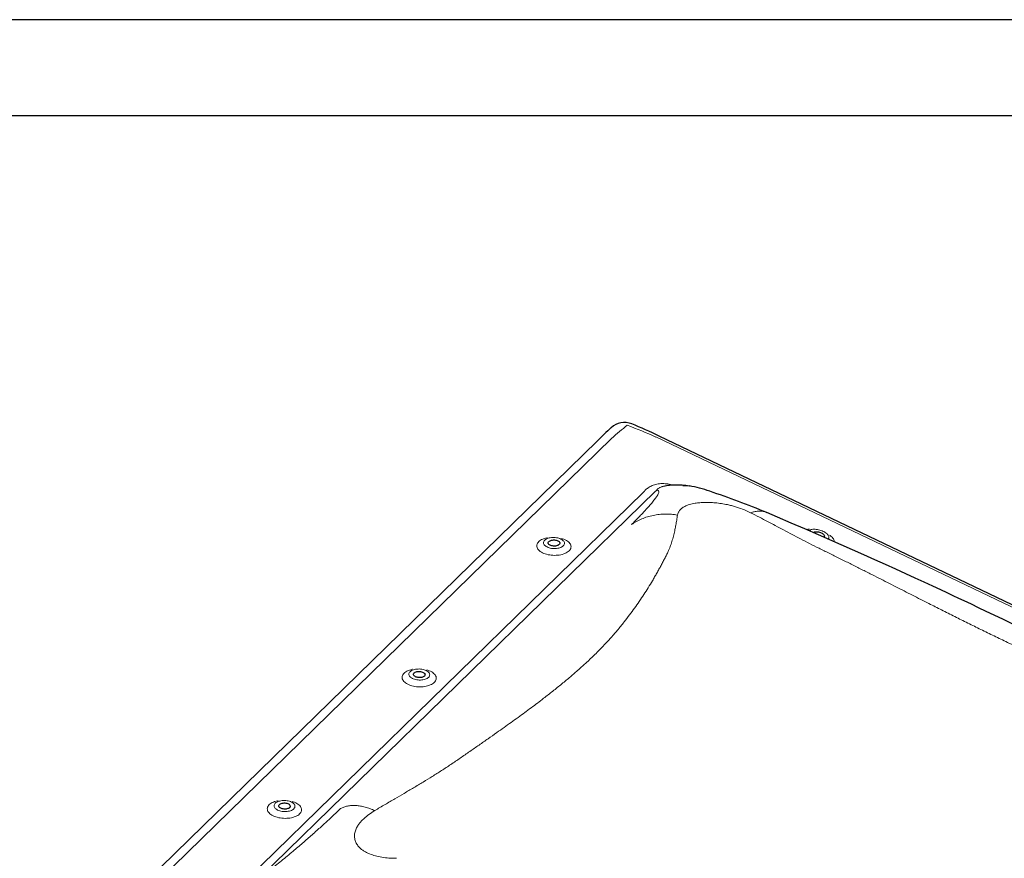
# Model space of a CAD drawing. Extents: x 255 to 2145, y 141 to 1531.
# Drawn here: x 676 to 881, y 1357 to 1531 of the extents above; entities that cross this region are included whole.
import ezdxf

# ---------------------------------------------------------------- set-up
doc = ezdxf.new("R2010")
doc.units = 0
doc.header["$LTSCALE"] = 50
doc.header["$MEASUREMENT"] = 0
doc.layers.get('0').update_dxf_attribs({"linetype": 'CONTINUOUS'})
doc.layers.add('FONT', color=7, linetype='CONTINUOUS')

msp = doc.modelspace()

# ---------------------------------------------------------------- linework, layer by layer
at = {"color": 7, "linetype": 'Continuous', "lineweight": 30}
for p, q in [((796.01, 1443.45), (699.32, 1349.07)), ((988.08, 1358.78), (808.85, 1444.46)), ((810.04, 1434.07), (809.43, 1433.92))]:
    msp.add_line(p, q, dxfattribs=at)
at = {"color": 7, "linetype": 'Continuous', "lineweight": 0}
for p, q in [((798.93, 1443.98), (702.24, 1349.6)), ((987.4, 1358.6), (808.18, 1444.27)), ((723.21, 1352.39), (805.55, 1432.75)), ((808.09, 1432.98), (725.75, 1352.62))]:
    msp.add_line(p, q, dxfattribs=at)
at = {"color": 7, "linetype": 'Continuous', "lineweight": 30, "flags": 128}
for points in [[(815.14, 1434.08), (814.73, 1434.13), (814.38, 1434.17), (814.08, 1434.2), (813.83, 1434.22), (813.6, 1434.24), (813.39, 1434.25), (813.27, 1434.26), (813.16, 1434.26), (813.06, 1434.27), (812.95, 1434.27), (812.83, 1434.28), (812.67, 1434.28), (812.48, 1434.29), (812.29, 1434.29), (812.1, 1434.29), (811.95, 1434.28), (811.81, 1434.28), (811.67, 1434.27), (811.53, 1434.26), (811.39, 1434.25), (811.27, 1434.24), (811.11, 1434.23), (810.9, 1434.21), (810.66, 1434.18), (810.38, 1434.13), (810.07, 1434.07)], [(882.39, 1405.4), (880.41, 1406.34), (878.5, 1407.25), (876.85, 1408.03), (875.26, 1408.79), (873.74, 1409.51), (872.28, 1410.19), (871.16, 1410.72), (869.97, 1411.28), (868.72, 1411.87), (867.39, 1412.49), (865.72, 1413.26), (863.95, 1414.08), (862.09, 1414.94), (860.13, 1415.84), (858.07, 1416.78), (855.92, 1417.75), (853.67, 1418.76), (851.37, 1419.78), (849.05, 1420.8), (846.71, 1421.83), (844.35, 1422.87), (841.97, 1423.91), (839.15, 1425.15), (836.31, 1426.39), (833.46, 1427.62), (831.23, 1428.56)], [(840.92, 1424.38), (840.96, 1424.43), (841.05, 1424.5), (841.16, 1424.54), (841.3, 1424.58), (841.45, 1424.59), (841.62, 1424.59), (841.81, 1424.57), (842, 1424.54), (842.19, 1424.49), (842.38, 1424.42), (842.55, 1424.35)], [(788.06, 1421.91), (787.95, 1421.83), (787.82, 1421.75), (787.66, 1421.69), (787.49, 1421.64), (787.3, 1421.61), (787.11, 1421.6), (786.91, 1421.6), (786.71, 1421.63), (786.52, 1421.66), (786.35, 1421.72), (786.19, 1421.79), (786.06, 1421.87), (785.95, 1421.96), (785.86, 1422.05), (785.81, 1422.16), (785.8, 1422.26), (785.81, 1422.36), (785.86, 1422.47), (785.93, 1422.56), (786.04, 1422.65), (786.17, 1422.72), (786.33, 1422.78), (786.5, 1422.83), (786.69, 1422.86), (786.88, 1422.87), (787.08, 1422.87), (787.28, 1422.84), (787.47, 1422.81), (787.64, 1422.75), (787.8, 1422.69), (787.93, 1422.61), (788.04, 1422.52), (788.12, 1422.42), (788.18, 1422.32), (788.19, 1422.21), (788.18, 1422.11), (788.13, 1422.01), (788.06, 1421.91)], [(842.55, 1424.35), (842.72, 1424.26), (842.86, 1424.16), (842.99, 1424.06), (843.08, 1423.96), (843.15, 1423.86), (843.19, 1423.76), (843.2, 1423.67), (843.17, 1423.58), (843.12, 1423.51), (843.03, 1423.45), (843.03, 1423.45)], [(760.05, 1394.58), (759.95, 1394.49), (759.81, 1394.42), (759.66, 1394.36), (759.49, 1394.31), (759.3, 1394.28), (759.1, 1394.27), (758.91, 1394.27), (758.71, 1394.3), (758.52, 1394.33), (758.35, 1394.39), (758.19, 1394.45), (758.05, 1394.53), (757.94, 1394.62), (757.86, 1394.72), (757.81, 1394.83), (757.79, 1394.93), (757.81, 1395.03), (757.85, 1395.13), (757.93, 1395.23), (758.04, 1395.31), (758.17, 1395.39), (758.33, 1395.45), (758.5, 1395.5), (758.69, 1395.53), (758.88, 1395.54), (759.08, 1395.54), (759.28, 1395.51), (759.46, 1395.48), (759.64, 1395.42), (759.8, 1395.36), (759.93, 1395.28), (760.04, 1395.18), (760.12, 1395.09), (760.17, 1394.98), (760.19, 1394.88), (760.18, 1394.78), (760.13, 1394.67), (760.05, 1394.58)], [(732.05, 1367.25), (731.95, 1367.16), (731.81, 1367.09), (731.66, 1367.03), (731.48, 1366.98), (731.3, 1366.95), (731.1, 1366.94), (730.9, 1366.94), (730.71, 1366.96), (730.52, 1367), (730.35, 1367.06), (730.19, 1367.12), (730.05, 1367.2), (729.94, 1367.29), (729.86, 1367.39), (729.81, 1367.49), (729.79, 1367.6), (729.81, 1367.7), (729.85, 1367.8), (729.93, 1367.9), (730.04, 1367.98), (730.17, 1368.06), (730.32, 1368.12), (730.5, 1368.17), (730.68, 1368.2), (730.88, 1368.21), (731.08, 1368.21), (731.27, 1368.18), (731.46, 1368.15), (731.64, 1368.09), (731.79, 1368.02), (731.93, 1367.94), (732.04, 1367.85), (732.12, 1367.76), (732.17, 1367.65), (732.19, 1367.55), (732.18, 1367.44), (732.13, 1367.34), (732.05, 1367.25)]]:
    msp.add_lwpolyline(points, dxfattribs=at)
at = {"color": 7, "linetype": 'Continuous', "lineweight": 0, "flags": 128}
for points in [[(840.04, 1424.76), (840.06, 1424.78), (840.16, 1424.87), (840.28, 1424.95), (840.44, 1425.01), (840.61, 1425.05), (840.81, 1425.08), (841.02, 1425.1), (841.25, 1425.09), (841.49, 1425.07), (841.74, 1425.04), (841.99, 1424.99), (842.24, 1424.92), (842.49, 1424.84), (842.74, 1424.75), (842.97, 1424.65), (843.19, 1424.54), (843.39, 1424.41), (843.58, 1424.29), (843.74, 1424.15), (843.87, 1424.02), (843.98, 1423.88), (844.06, 1423.75), (844.12, 1423.62), (844.14, 1423.49), (844.13, 1423.37), (844.09, 1423.26), (844.02, 1423.16), (843.92, 1423.07), (843.91, 1423.06)], [(785.61, 1423.33), (785.52, 1423.32), (785.22, 1423.24), (784.93, 1423.16), (784.67, 1423.05), (784.42, 1422.94), (784.19, 1422.81), (784, 1422.67), (783.82, 1422.52), (783.68, 1422.36), (783.57, 1422.19), (783.48, 1422.02), (783.43, 1421.85), (783.41, 1421.67), (783.42, 1421.49), (783.47, 1421.31), (783.55, 1421.13), (783.65, 1420.96), (783.79, 1420.79), (783.96, 1420.63), (784.15, 1420.48), (784.37, 1420.34), (784.61, 1420.21), (784.88, 1420.09), (785.16, 1419.98), (785.46, 1419.89), (785.77, 1419.81), (786.1, 1419.75), (786.43, 1419.71), (786.77, 1419.68), (787.1, 1419.67), (787.44, 1419.68), (787.77, 1419.7), (788.1, 1419.74), (788.42, 1419.8), (788.72, 1419.87), (789.01, 1419.96), (789.27, 1420.06), (789.52, 1420.18), (789.75, 1420.3), (789.94, 1420.44), (790.12, 1420.59), (790.12, 1420.59)], [(788.92, 1421.65), (788.78, 1421.53), (788.62, 1421.43), (788.43, 1421.33), (788.22, 1421.25), (788, 1421.19), (787.76, 1421.14), (787.51, 1421.1), (787.25, 1421.09), (786.99, 1421.09), (786.73, 1421.1), (786.47, 1421.13), (786.22, 1421.18), (785.98, 1421.24), (785.76, 1421.32), (785.55, 1421.41), (785.36, 1421.52), (785.2, 1421.63), (785.07, 1421.75), (784.96, 1421.88), (784.88, 1422.02), (784.84, 1422.16), (784.82, 1422.3), (784.84, 1422.43), (784.89, 1422.57), (784.96, 1422.7), (785.07, 1422.82), (785.21, 1422.94), (785.37, 1423.04), (785.56, 1423.14), (785.76, 1423.22), (785.99, 1423.28), (786.23, 1423.33), (786.48, 1423.37), (786.74, 1423.38), (787, 1423.39), (787.26, 1423.37), (787.52, 1423.34), (787.77, 1423.29), (788.01, 1423.23), (788.23, 1423.15), (788.44, 1423.06), (788.62, 1422.95), (788.79, 1422.84), (788.92, 1422.72), (789.03, 1422.59), (789.11, 1422.45), (789.15, 1422.31), (789.17, 1422.18), (789.15, 1422.04), (789.1, 1421.9), (789.02, 1421.77), (788.92, 1421.65)], [(790.12, 1420.59), (790.26, 1420.75), (790.37, 1420.92), (790.46, 1421.09), (790.51, 1421.27), (790.53, 1421.44), (790.52, 1421.62), (790.47, 1421.8), (790.39, 1421.98), (790.29, 1422.15), (790.15, 1422.32), (789.98, 1422.48), (789.79, 1422.63), (789.57, 1422.77), (789.33, 1422.91), (789.06, 1423.02), (788.78, 1423.13), (788.55, 1423.2)], [(845.27, 1422.47), (845.26, 1422.57), (845.22, 1422.73), (845.15, 1422.9), (845.06, 1423.07), (844.93, 1423.25), (844.78, 1423.42), (844.59, 1423.6), (844.39, 1423.77), (844.29, 1423.84)], [(757.6, 1396), (757.52, 1395.99), (757.22, 1395.91), (756.93, 1395.82), (756.66, 1395.72), (756.42, 1395.61), (756.19, 1395.48), (755.99, 1395.34), (755.82, 1395.19), (755.68, 1395.03), (755.56, 1394.86), (755.48, 1394.69), (755.43, 1394.52), (755.41, 1394.34), (755.42, 1394.16), (755.47, 1393.98), (755.54, 1393.8), (755.65, 1393.63), (755.79, 1393.46), (755.96, 1393.3), (756.15, 1393.15), (756.37, 1393.01), (756.61, 1392.88), (756.88, 1392.76), (757.16, 1392.65), (757.46, 1392.56), (757.77, 1392.48), (758.1, 1392.42), (758.43, 1392.38), (758.76, 1392.35), (759.1, 1392.34), (759.44, 1392.35), (759.77, 1392.37), (760.1, 1392.41), (760.41, 1392.47), (760.72, 1392.54), (761, 1392.63), (761.27, 1392.73), (761.52, 1392.85), (761.74, 1392.97), (761.94, 1393.11), (762.11, 1393.26), (762.11, 1393.26)], [(760.91, 1394.32), (760.78, 1394.2), (760.62, 1394.1), (760.43, 1394), (760.22, 1393.92), (760, 1393.86), (759.76, 1393.81), (759.51, 1393.77), (759.25, 1393.76), (758.99, 1393.75), (758.73, 1393.77), (758.47, 1393.8), (758.22, 1393.85), (757.98, 1393.91), (757.75, 1393.99), (757.55, 1394.08), (757.36, 1394.19), (757.2, 1394.3), (757.07, 1394.42), (756.96, 1394.55), (756.88, 1394.69), (756.83, 1394.83), (756.82, 1394.96), (756.84, 1395.1), (756.88, 1395.24), (756.96, 1395.37), (757.07, 1395.49), (757.21, 1395.61), (757.37, 1395.71), (757.56, 1395.81), (757.76, 1395.89), (757.99, 1395.95), (758.23, 1396), (758.48, 1396.04), (758.74, 1396.05), (759, 1396.06), (759.26, 1396.04), (759.52, 1396.01), (759.77, 1395.96), (760.01, 1395.9), (760.23, 1395.82), (760.44, 1395.73), (760.62, 1395.62), (760.78, 1395.51), (760.92, 1395.39), (761.03, 1395.26), (761.1, 1395.12), (761.15, 1394.98), (761.17, 1394.84), (761.15, 1394.71), (761.1, 1394.57), (761.02, 1394.44), (760.91, 1394.32)], [(762.11, 1393.26), (762.26, 1393.42), (762.37, 1393.59), (762.46, 1393.76), (762.51, 1393.94), (762.53, 1394.11), (762.51, 1394.29), (762.47, 1394.47), (762.39, 1394.65), (762.28, 1394.82), (762.15, 1394.99), (761.98, 1395.15), (761.79, 1395.3), (761.57, 1395.44), (761.32, 1395.58), (761.06, 1395.69), (760.78, 1395.8), (760.55, 1395.87)], [(729.6, 1368.67), (729.52, 1368.65), (729.22, 1368.58), (728.93, 1368.49), (728.66, 1368.39), (728.42, 1368.28), (728.19, 1368.15), (727.99, 1368.01), (727.82, 1367.86), (727.68, 1367.7), (727.56, 1367.53), (727.48, 1367.36), (727.43, 1367.19), (727.41, 1367.01), (727.42, 1366.83), (727.47, 1366.65), (727.54, 1366.47), (727.65, 1366.3), (727.79, 1366.13), (727.95, 1365.97), (728.15, 1365.82), (728.37, 1365.68), (728.61, 1365.55), (728.87, 1365.43), (729.16, 1365.32), (729.46, 1365.23), (729.77, 1365.15), (730.09, 1365.09), (730.43, 1365.05), (730.76, 1365.02), (731.1, 1365.01), (731.44, 1365.02), (731.77, 1365.04), (732.1, 1365.08), (732.41, 1365.14), (732.72, 1365.21), (733, 1365.3), (733.27, 1365.4), (733.52, 1365.52), (733.74, 1365.64), (733.94, 1365.78), (734.11, 1365.93), (734.11, 1365.93)], [(732.91, 1366.99), (732.78, 1366.87), (732.61, 1366.77), (732.43, 1366.67), (732.22, 1366.59), (732, 1366.53), (731.76, 1366.48), (731.51, 1366.44), (731.25, 1366.43), (730.99, 1366.42), (730.72, 1366.44), (730.47, 1366.47), (730.22, 1366.52), (729.98, 1366.58), (729.75, 1366.66), (729.55, 1366.75), (729.36, 1366.86), (729.2, 1366.97), (729.06, 1367.09), (728.96, 1367.22), (728.88, 1367.36), (728.83, 1367.5), (728.82, 1367.63), (728.83, 1367.77), (728.88, 1367.91), (728.96, 1368.04), (729.07, 1368.16), (729.21, 1368.28), (729.37, 1368.38), (729.55, 1368.48), (729.76, 1368.56), (729.99, 1368.62), (730.23, 1368.67), (730.48, 1368.71), (730.73, 1368.72), (731, 1368.72), (731.26, 1368.71), (731.52, 1368.68), (731.77, 1368.63), (732.01, 1368.56), (732.23, 1368.49), (732.44, 1368.4), (732.62, 1368.29), (732.78, 1368.18), (732.92, 1368.06), (733.03, 1367.93), (733.1, 1367.79), (733.15, 1367.65), (733.16, 1367.51), (733.15, 1367.38), (733.1, 1367.24), (733.02, 1367.11), (732.91, 1366.99)], [(734.11, 1365.93), (734.26, 1366.09), (734.37, 1366.26), (734.45, 1366.43), (734.51, 1366.6), (734.52, 1366.78), (734.51, 1366.96), (734.47, 1367.14), (734.39, 1367.32), (734.28, 1367.49), (734.14, 1367.66), (733.98, 1367.82), (733.78, 1367.97), (733.57, 1368.11), (733.32, 1368.24), (733.06, 1368.36), (732.78, 1368.47), (732.55, 1368.54)]]:
    msp.add_lwpolyline(points, dxfattribs=at)
at = {"color": 7, "linetype": 'Continuous', "lineweight": 30}
for centre, radius, start, end in [((801.62, 1443.29), 4, 67.6155, 133.332), ((760.06, 1342.32), 113.2, 64.4666, 67.6278), ((960.4, 1275.12), 235.29, 133.3527, 134.3214), ((811.24, 1410.28), 24.12, 70.3483, 80.7415), ((766.55, 1273.45), 168.05, 67.3672, 71.6871)]:
    msp.add_arc(centre, radius, start, end, dxfattribs=at)
at = {"color": 7, "linetype": 'Continuous', "lineweight": 0}
msp.add_arc((840.21, 1421.53), 3.6, 91.363, 102.7916, dxfattribs=at)
for centre, major_axis, ratio, start_param, end_param in [((788.87, 1424.99), (28.76, 29.88), 0.164538, 0.926389, 1.049487), ((788.87, 1424.99), (50.6, -16.02), 0.469457, 1.331244, 1.454343), ((785.64, 1430.46), (31, 26.08), 0.299796, 5.137677, 5.146679), ((788.05, 1427.29), (34.65, 27.83), 0.20238, 5.158709, 5.167711)]:
    msp.add_ellipse(centre, major_axis=major_axis, ratio=ratio, start_param=start_param, end_param=end_param, dxfattribs=at)
msp.add_open_spline([(805.78, 1433), (805.95, 1433.19)], degree=1, dxfattribs=at)
for points, knots in [([(805.95, 1433.19), (806.05, 1433.28), (806.25, 1433.47), (806.58, 1433.73), (806.96, 1433.96), (807.39, 1434.17), (807.86, 1434.34), (808.37, 1434.47), (808.92, 1434.56), (809.5, 1434.59), (810.09, 1434.57), (810.66, 1434.51), (811.21, 1434.42), (811.59, 1434.34), (811.77, 1434.28), (811.78, 1434.28)], [0, 0, 0, 0, 0.085561, 0.171205, 0.256679, 0.342215, 0.42796, 0.513365, 0.59803, 0.683064, 0.767711, 0.843738, 0.920024, 0.996127, 1, 1, 1, 1]), ([(808.42, 1433.33), (808.42, 1433.33), (808.4, 1433.28), (808.37, 1433.24), (808.35, 1433.24), (808.35, 1433.24)], [0, 0, 0, 0, 0.000038, 0.999957, 1, 1, 1, 1]), ([(808.45, 1432.06), (808.52, 1432.19), (808.67, 1432.45), (808.78, 1432.75), (808.8, 1433.01), (808.7, 1433.2), (808.46, 1433.22), (808.35, 1433.24)], [0, 0, 0, 0, 0.1764214, 0.3495564, 0.5201907, 0.7605725, 1, 1, 1, 1]), ([(809.43, 1433.92), (809.4, 1433.92), (809.26, 1433.88), (809.1, 1433.81), (808.85, 1433.7), (808.63, 1433.54), (808.5, 1433.4), (808.43, 1433.33)], [0, 0, 0, 0, 0.0553697, 0.2473426, 0.3894157, 0.6928105, 1, 1, 1, 1]), ([(815.12, 1434.07), (814.99, 1434.09), (814.55, 1434.16), (814.1, 1434.15), (813.79, 1434.14)], [0, 0, 0, 0, 0.289248, 1, 1, 1, 1]), ([(803.12, 1426.08), (803.37, 1426.33), (803.85, 1426.81), (804.53, 1427.51), (805.15, 1428.16), (805.72, 1428.77), (806.26, 1429.35), (806.86, 1430.02), (807.49, 1430.75), (808.06, 1431.48), (808.32, 1431.87), (808.45, 1432.06)], [0, 0, 0, 0, 0.103556, 0.203064, 0.298582, 0.390173, 0.477909, 0.571719, 0.721306, 0.863816, 1, 1, 1, 1]), ([(818.17, 1430.67), (817.8, 1430.65), (817.05, 1430.61), (816.15, 1430.47), (815.43, 1430.31), (814.87, 1430.14), (814.26, 1429.89), (813.66, 1429.56), (813.15, 1429.11), (812.8, 1428.61), (812.71, 1428.24), (812.66, 1428.05)], [0, 0, 0, 0, 0.110465, 0.220685, 0.295419, 0.372021, 0.451216, 0.579303, 0.712009, 0.851589, 1, 1, 1, 1]), ([(827.87, 1428.52), (827.5, 1428.7), (826.79, 1429.05), (825.71, 1429.46), (824.75, 1429.77), (823.9, 1430.01), (822.92, 1430.24), (821.8, 1430.44), (820.56, 1430.6), (819.34, 1430.68), (818.56, 1430.67), (818.17, 1430.67)], [0, 0, 0, 0, 0.148389, 0.287963, 0.377106, 0.463854, 0.548912, 0.666611, 0.77929, 0.889516, 1, 1, 1, 1]), ([(827.87, 1428.52), (828.12, 1428.61), (828.63, 1428.77), (829.38, 1428.88), (830.11, 1428.86), (830.73, 1428.76), (831.08, 1428.6), (831.23, 1428.54)], [0, 0, 0, 0, 0.211318, 0.425456, 0.641539, 0.858592, 1, 1, 1, 1]), ([(944.5, 1372.77), (943.61, 1373.17), (941.9, 1373.95), (939.4, 1375.06), (936.93, 1376.15), (934.41, 1377.27), (931.83, 1378.41), (929.27, 1379.55), (927.04, 1380.56), (925.06, 1381.47), (923.3, 1382.29), (921.5, 1383.13), (919.69, 1383.97), (917.9, 1384.79), (916.14, 1385.6), (914.41, 1386.39), (912.23, 1387.38), (909.61, 1388.58), (906.56, 1389.95), (903.58, 1391.3), (900.67, 1392.62), (897.75, 1393.94), (894.64, 1395.35), (891.34, 1396.86), (887.92, 1398.44), (884.56, 1400.01), (881.42, 1401.5), (878.47, 1402.92), (875.72, 1404.26), (872.99, 1405.6), (870.27, 1406.96), (867.58, 1408.31), (865.22, 1409.5), (863.21, 1410.52), (861.49, 1411.39), (859.76, 1412.27), (858.03, 1413.15), (856.28, 1414.04), (854.51, 1414.94), (852.63, 1415.89), (850.63, 1416.9), (848.5, 1417.96), (846.34, 1419.04), (844.19, 1420.1), (842.1, 1421.13), (840.13, 1422.13), (838.28, 1423.08), (836.48, 1424.02), (834.73, 1424.94), (833.02, 1425.84), (831.34, 1426.72), (829.64, 1427.62), (828.47, 1428.22), (827.87, 1428.52)], [0, 0, 0, 0, 0.021053, 0.040797, 0.059247, 0.079452, 0.100281, 0.120064, 0.139429, 0.152876, 0.166726, 0.180972, 0.19531, 0.209309, 0.223084, 0.236642, 0.249992, 0.274443, 0.298297, 0.321628, 0.34452, 0.367068, 0.390591, 0.418441, 0.445738, 0.472809, 0.499999, 0.523082, 0.546044, 0.569095, 0.592442, 0.616277, 0.639342, 0.65455, 0.669912, 0.685458, 0.701217, 0.717213, 0.73347, 0.750008, 0.76949, 0.789425, 0.809837, 0.83071, 0.850826, 0.870095, 0.888925, 0.906964, 0.925849, 0.944228, 0.961679, 0.980265, 1, 1, 1, 1]), ([(812.66, 1428.05), (812.61, 1427.69), (812.5, 1427.01), (812.33, 1426), (812.13, 1424.99), (811.9, 1423.94), (811.6, 1422.85), (811.25, 1421.76), (810.88, 1420.8), (810.48, 1419.94), (810.1, 1419.17), (809.68, 1418.38), (809.25, 1417.58), (808.81, 1416.78), (808.37, 1415.98), (807.92, 1415.2), (807.33, 1414.19), (806.59, 1412.97), (805.68, 1411.54), (804.73, 1410.12), (803.75, 1408.71), (802.7, 1407.28), (801.51, 1405.74), (800.17, 1404.08), (798.65, 1402.34), (797.03, 1400.61), (795.39, 1398.96), (793.76, 1397.4), (792.13, 1395.93), (790.43, 1394.45), (788.62, 1392.95), (786.76, 1391.46), (785.06, 1390.13), (783.56, 1388.98), (782.25, 1388), (780.9, 1387), (779.51, 1385.98), (778.08, 1384.95), (776.61, 1383.9), (775.01, 1382.77), (773.29, 1381.55), (771.42, 1380.25), (769.49, 1378.91), (767.53, 1377.55), (765.58, 1376.22), (763.65, 1374.95), (761.73, 1373.74), (759.78, 1372.55), (757.82, 1371.38), (755.86, 1370.22), (753.89, 1369.06), (751.86, 1367.88), (750.46, 1367.06), (749.74, 1366.63)], [0, 0, 0, 0, 0.021053, 0.040797, 0.059247, 0.079452, 0.100281, 0.120064, 0.139429, 0.152876, 0.166726, 0.180972, 0.19531, 0.209309, 0.223084, 0.236642, 0.249992, 0.274443, 0.298297, 0.321628, 0.34452, 0.367068, 0.390591, 0.418441, 0.445738, 0.472809, 0.499999, 0.523082, 0.546044, 0.569095, 0.592442, 0.616277, 0.639342, 0.65455, 0.669912, 0.685458, 0.701217, 0.717213, 0.73347, 0.750008, 0.76949, 0.789425, 0.809837, 0.83071, 0.850826, 0.870095, 0.888925, 0.906964, 0.925849, 0.944228, 0.961679, 0.980265, 1, 1, 1, 1]), ([(812.66, 1428.04), (812.25, 1428.11), (811.4, 1428.23), (810.13, 1428.27), (808.86, 1428.2), (807.61, 1428), (806.39, 1427.69), (805.23, 1427.26), (804.13, 1426.73), (803.45, 1426.29), (803.12, 1426.08)], [0, 0, 0, 0, 0.123057, 0.247766, 0.373599, 0.500003, 0.626406, 0.752239, 0.876945, 1, 1, 1, 1]), ([(749.74, 1366.63), (749.41, 1366.77), (748.73, 1367.06), (747.73, 1367.37), (746.75, 1367.58), (745.81, 1367.69), (744.92, 1367.69), (744.09, 1367.58), (743.32, 1367.38), (742.88, 1367.17), (742.65, 1367.06)], [0, 0, 0, 0, 0.123067, 0.247776, 0.373617, 0.500025, 0.62639, 0.752192, 0.876919, 1, 1, 1, 1]), ([(732.76, 1358.19), (733.09, 1358.47), (733.77, 1359.04), (734.76, 1359.89), (735.74, 1360.74), (736.73, 1361.61), (737.68, 1362.46), (738.75, 1363.42), (739.95, 1364.52), (741.31, 1365.79), (742.19, 1366.63), (742.65, 1367.06)], [0, 0, 0, 0, 0.085973, 0.174392, 0.265467, 0.359387, 0.456329, 0.546794, 0.688091, 0.839079, 1, 1, 1, 1]), ([(749.74, 1366.63), (749.33, 1366.37), (748.52, 1365.87), (747.61, 1365.12), (746.94, 1364.46), (746.46, 1363.87), (746.02, 1363.2), (745.68, 1362.45), (745.5, 1361.61), (745.53, 1360.8), (745.72, 1360.29), (745.81, 1360.04)], [0, 0, 0, 0, 0.148389, 0.287963, 0.377106, 0.463855, 0.548912, 0.666611, 0.77929, 0.889516, 1, 1, 1, 1]), ([(745.81, 1360.04), (745.94, 1359.79), (746.21, 1359.31), (746.78, 1358.73), (747.39, 1358.28), (747.99, 1357.93), (748.8, 1357.56), (749.87, 1357.21), (751.22, 1356.92), (752.71, 1356.74), (753.75, 1356.72), (754.29, 1356.71)], [0, 0, 0, 0, 0.110465, 0.220685, 0.295419, 0.372021, 0.451216, 0.579303, 0.712009, 0.85159, 1, 1, 1, 1]), ([(725.49, 1352.36), (726.1, 1352.83), (727.31, 1353.77), (728.93, 1355.05), (730.34, 1356.19), (731.57, 1357.19), (732.36, 1357.85), (732.76, 1358.19)], [0, 0, 0, 0, 0.2394275, 0.4798098, 0.6504437, 0.8235785, 1, 1, 1, 1])]:
    msp.add_open_spline(points, degree=3, knots=knots, dxfattribs=at)
at = {"color": 7, "linetype": 'Continuous', "lineweight": 30}
msp.add_open_spline([(809.45, 1433.93), (809.43, 1433.92)], degree=1, dxfattribs=at)
msp.add_open_spline([(810.07, 1434.07), (810.07, 1434.07), (810.06, 1434.07), (810.05, 1434.07), (810.04, 1434.06)], degree=3, knots=[0, 0, 0, 0, 0.131725, 1, 1, 1, 1], dxfattribs=at)
at = {"layer": 'FONT', "color": 7}
for points in [[(254.84, 140.99), (2144.84, 140.99), (2144.84, 1530.99), (254.84, 1530.99)], [(274.84, 160.99), (2124.84, 160.99), (2124.84, 1510.99), (274.84, 1510.99)]]:
    msp.add_lwpolyline(points, close=True, dxfattribs=at)

doc.saveas('drawing.dxf')
